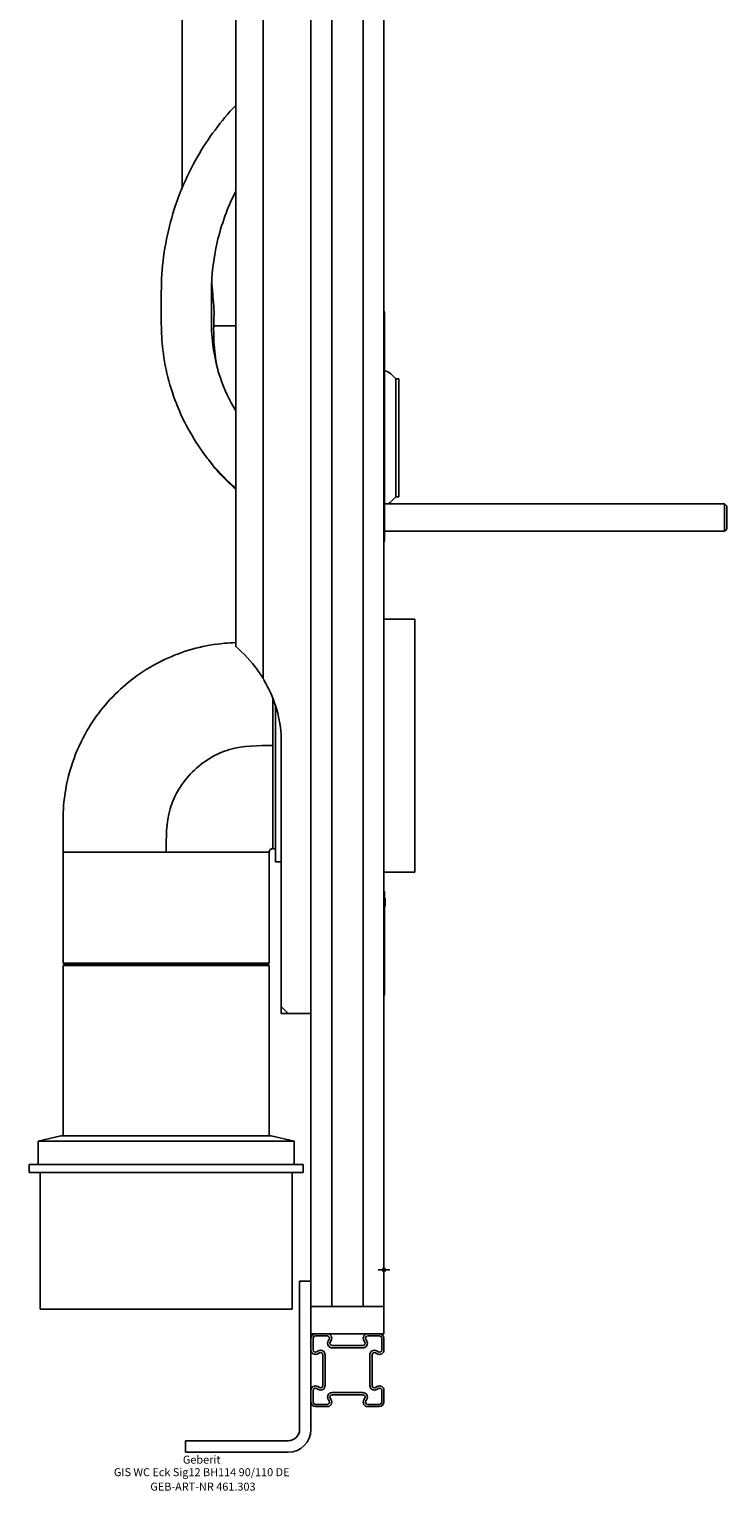
# Model space of a CAD drawing. Units: millimetres. Extents: x -310 to 150, y -97 to 1198.
# Drawn here: x -155 to 150, y -97 to 544 of the extents above; entities that cross this region are included whole.
import ezdxf
from ezdxf.enums import TextEntityAlignment as Align

# ---------------------------------------------------------------- set-up
doc = ezdxf.new("R2010")
doc.units = ezdxf.units.MM
doc.layers.get('0').update_dxf_attribs({"linetype": 'CONTINUOUS'})
for name, color, linetype, lineweight in [('Arbeitspunkt(DIN)', 7, 'CONTINUOUS', 25), ('GEB-ART-NR', 1, 'CONTINUOUS', 18), ('GEB-BEZUG', 2, 'CONTINUOUS', 25), ('GEB-TEXT', 5, 'CONTINUOUS', 18)]:
    doc.layers.add(name, color=color, linetype=linetype, lineweight=lineweight)
doc.layers.add('GEB-KONTUR-A', color=5, linetype='CONTINUOUS')
doc.styles.get("Standard").update_dxf_attribs({"font": 'arial.ttf'})

# ---------------------------------------------------------------- blocks, each defined once
blk = doc.blocks.new('Einfügepunkt')
at = {"layer": 'GEB-BEZUG'}
for p, q in [((-0.71, -0.71), (0.71, 0.71)), ((-0.71, 0.71), (0.71, -0.71))]:
    blk.add_line(p, q, dxfattribs=at)

msp = doc.modelspace()

# ---------------------------------------------------------------- linework, layer by layer
at = {"layer": 'Arbeitspunkt(DIN)', "ltscale": 25}
for q in [(-2.5, 0), (0, 2.5), (0, -2.5), (2.5, 0)]:
    msp.add_line((0, 0), q, dxfattribs=at)
at = {"layer": 'GEB-KONTUR-A', "ltscale": 25}
for p, q in [((-32, -16), (-32, 1154)), ((-22.9, 1154), (-22.9, -16)), ((-9.1, -16), (-9.1, 1154)), ((0, -16), (0, 1154)), ((-53, 792.56), (-53, 259.44)), ((-65, 273.5), (-65, 778.5)), ((-88.5, 558.04), (-88.5, 474.62)), ((-97.6, 415), (-97.6, 428.93)), ((-75.6, 415), (-75.6, 428.93)), ((0.25, 321), (0.25, 419)), ((-74.63, 414.22), (-65, 414.22)), ((5.15, 390.85), (2.96, 393.04)), ((5.15, 390.85), (6.5, 390.85)), ((5.15, 339.15), (5.15, 390.85)), ((6.5, 339.15), (6.5, 390.85)), ((149.25, 336), (0.25, 336)), ((5.15, 339.15), (2.96, 336.96)), ((5.15, 339.15), (6.5, 339.15)), ((150.25, 335), (149.25, 336)), ((149.25, 324), (149.25, 336)), ((150.25, 335), (150.25, 325)), ((149.25, 324), (0.25, 324)), ((150.25, 325), (149.25, 324)), ((13.51, 285.5), (0, 285.5)), ((13.51, 285.5), (13.51, 174.5)), ((-47.49, 247.33), (-47.49, 179)), ((-45, 234.98), (-45, 115.5)), ((-48.71, 184.81), (-48.71, 230)), ((-140.68, 134.52), (-140.68, 183.21)), ((-50.31, 183.21), (-50.3, 183.21)), ((-50.3, 134.52), (-50.3, 183.21)), ((-45, 179), (-47.49, 179)), ((13.51, 174.5), (0, 174.5)), ((0, 166), (0.25, 166)), ((0.25, 163), (0, 163)), ((0.25, 163), (0.25, 166)), ((0.51, 163), (0.25, 163)), ((0.51, 159.5), (0.51, 163)), ((0.25, 122), (0.25, 160)), ((0.25, 159.5), (0.51, 159.5)), ((-139.77, 134), (-140.68, 134.52)), ((-50.3, 134.52), (-140.68, 134.52)), ((-139.77, 134), (-140.68, 133.48)), ((-140.68, 58.75), (-140.68, 133.48)), ((-140.68, 133.48), (-50.3, 133.48)), ((-139.77, 134), (-51.21, 134)), ((-51.21, 134), (-50.3, 134.52)), ((-51.21, 134), (-50.3, 133.48)), ((-50.3, 58.75), (-50.3, 133.48)), ((-42, 112.5), (-45, 115.5)), ((-45, 115.5), (-45, 112.5)), ((-45, 112.5), (-42, 112.5)), ((-32, 112.5), (-42, 112.5)), ((-141.59, 58.75), (-151.59, 56.44)), ((-141.59, 58.75), (-49.39, 58.75)), ((-49.39, 58.75), (-39.39, 56.44)), ((-151.59, 56.44), (-151.59, 46.25)), ((-151.59, 56.44), (-39.39, 56.44)), ((-39.39, 56.44), (-39.39, 46.25)), ((-155.49, 46.25), (-155.49, 42.75)), ((-155.49, 46.25), (-35.49, 46.25)), ((-35.49, 46.25), (-35.49, 42.75)), ((-155.49, 42.75), (-35.49, 42.75)), ((-150.69, 42.75), (-150.69, -17.25)), ((-40.29, 42.75), (-40.29, -17.25)), ((-37, -5), (-37, -70)), ((-32, -5), (-37, -5)), ((-150.69, -17.25), (-40.29, -17.25)), ((-32, -16.1), (-32, -16)), ((-32, -16), (-30, -16)), ((0, -16.1), (-32, -16.1)), ((-32, -16.1), (-32, -28)), ((-24.9, -16), (-30, -16)), ((-24.9, -16), (-22.9, -16)), ((-22.71, -16), (-22.9, -16)), ((-22.71, -16), (-9.29, -16)), ((-9.29, -16), (-9.1, -16)), ((-7.1, -16), (-9.1, -16)), ((-7.1, -16), (-2, -16)), ((-3, -16), (-3, -16.1)), ((0, -16), (-2, -16)), ((0, -16.1), (0, -16)), ((0, -28), (0, -16.1)), ((-32, -30), (-32, -28)), ((0, -28), (-32, -28)), ((-32, -30), (-32, -35.1)), ((-31, -35.1), (-31, -30)), ((-24.9, -28), (-30, -28)), ((-30, -29), (-24.9, -29)), ((-24.03, -30.5), (-24.44, -31.2)), ((-23.57, -31.7), (-23.17, -31)), ((-8.43, -31.7), (-8.83, -31)), ((-7.97, -30.5), (-7.56, -31.2)), ((-7.1, -28), (-2, -28)), ((-2, -29), (-7.1, -29)), ((-1, -35.1), (-1, -30)), ((0, -30), (0, -35.1)), ((-32, -52.9), (-32, -35.1)), ((-28.8, -35.56), (-29.5, -35.97)), ((-29, -36.83), (-28.3, -36.43)), ((-26.8, -37.29), (-26.8, -50.71)), ((-25.8, -37.29), (-25.8, -50.71)), ((-22.71, -33.2), (-9.29, -33.2)), ((-22.71, -34.2), (-9.29, -34.2)), ((-6.2, -50.71), (-6.2, -37.29)), ((-5.2, -50.71), (-5.2, -37.29)), ((-3, -36.83), (-3.7, -36.43)), ((-3.2, -35.56), (-2.5, -35.97)), ((-29, -51.17), (-28.3, -51.57)), ((-3, -51.17), (-3.7, -51.57)), ((-32, -58), (-32, -52.9)), ((-31, -52.9), (-31, -58)), ((-28.8, -52.44), (-29.5, -52.03)), ((-24.03, -57.5), (-24.44, -56.8)), ((-23.57, -56.3), (-23.17, -57)), ((-9.29, -53.8), (-22.71, -53.8)), ((-9.29, -54.8), (-22.71, -54.8)), ((-8.43, -56.3), (-8.83, -57)), ((-7.97, -57.5), (-7.56, -56.8)), ((-3.2, -52.44), (-2.5, -52.03)), ((-1, -52.9), (-1, -58)), ((0, -58), (0, -52.9)), ((-32, -70), (-32, -58)), ((-30, -59), (-24.9, -59)), ((-24.9, -60), (-30, -60)), ((-2, -59), (-7.1, -59)), ((-7.1, -60), (-2, -60)), ((-87, -75), (-87, -80)), ((-87, -75), (-42, -75)), ((-87, -80), (-42, -80))]:
    msp.add_line(p, q, dxfattribs=at)
for centre, radius, start, end in [((-5.75, 419), 6, 0, 16.59784), ((-0.57, 389.5), 5, 45, 80.54845), ((-1.99, 415), 96, 225, 228.97775), ((-0.57, 340.5), 5, 295.84301, 315), ((-5.75, 321), 6, 343.40216, 0), ((-101.78, 229.95), 57, 35.7184, 49.81712), ((-101.78, 229.95), 57, 5.0576, 30.17119), ((-48.71, 183.21), 1.6, 40.17634, 90), ((-5.75, 160), 6, 0, 16.59784), ((-5.75, 122), 6, 343.40216, 0), ((-30, -30), 2, 90, 180), ((-30, -30), 1, 90, 180), ((-24.9, -30), 2, 330, 90), ((-24.9, -30), 1, 330, 90), ((-22.71, -32.2), 2, 150, 270), ((-22.71, -32.2), 1, 150, 270), ((-9.29, -32.2), 2, 270, 30), ((-9.29, -32.2), 1, 270, 30), ((-7.1, -30), 2, 90, 210), ((-7.1, -30), 1, 90, 210), ((-2, -30), 2, 0, 90), ((-2, -30), 1, 0, 90), ((-30, -35.1), 2, 180, 300), ((-30, -35.1), 1, 180, 300), ((-27.8, -37.29), 2, 0, 120), ((-27.8, -37.29), 1, 0, 120), ((-4.2, -37.29), 2, 60, 180), ((-4.2, -37.29), 1, 60, 180), ((-2, -35.1), 2, 240, 0), ((-2, -35.1), 1, 240, 0), ((-30, -52.9), 2, 60, 180), ((-27.8, -50.71), 2, 240, 0), ((-27.8, -50.71), 1, 240, 0), ((-4.2, -50.71), 2, 180, 300), ((-4.2, -50.71), 1, 180, 300), ((-2, -52.9), 2, 0, 120), ((-30, -52.9), 1, 60, 180), ((-24.9, -58), 2, 270, 30), ((-24.9, -58), 1, 270, 30), ((-22.71, -55.8), 2, 90, 210), ((-22.71, -55.8), 1, 90, 210), ((-9.29, -55.8), 2, 330, 90), ((-9.29, -55.8), 1, 330, 90), ((-7.1, -58), 2, 150, 270), ((-7.1, -58), 1, 150, 270), ((-2, -52.9), 1, 0, 120), ((-30, -58), 2, 180, 270), ((-30, -58), 1, 180, 270), ((-2, -58), 2, 270, 0), ((-2, -58), 1, 270, 0), ((-42, -70), 5, 270, 0), ((-42, -70), 10, 270, 0)]:
    msp.add_arc(centre, radius, start, end, dxfattribs=at)
for points, knots in [([(-97.6, 428.93), (-97.6, 439.29), (-96.23, 449.73), (-90.9, 469.67), (-86.91, 479.34), (-77.13, 496.4), (-71.45, 504.03), (-65, 510.85)], [0, 0, 0, 0, 3.105859, 3.105859, 6.193599, 6.193599, 9.008206, 9.008206, 9.008206, 9.008206]), ([(-65, 473.08), (-68.59, 466.04), (-71.33, 458.51), (-74.76, 443.67), (-75.6, 436.28), (-75.6, 428.93)], [3.229242, 3.229242, 3.229242, 3.229242, 5.596197, 5.596197, 7.799405, 7.799405, 7.799405, 7.799405]), ([(-74.65, 423), (-74.28, 419.02), (-74.65, 416.22), (-74.66, 409.14), (-74.52, 405.34), (-73.74, 399.35), (-73.38, 397.27), (-72.88, 395.12)], [0, 0, 0, 0, 2.28299, 2.28299, 4.547956, 4.547956, 5.712088, 5.712088, 5.712088, 5.712088]), ([(-65, 342.91), (-68.63, 346.1), (-72.01, 349.56), (-81.05, 360.31), (-86.01, 368.34), (-93.36, 385.31), (-95.82, 394.42), (-97.37, 407.38), (-97.6, 411.19), (-97.6, 415)], [6.899158, 6.899158, 6.899158, 6.899158, 8.34052, 8.34052, 11.11417, 11.11417, 13.887879, 13.887879, 15.029681, 15.029681, 15.029681, 15.029681]), ([(-75.6, 415), (-75.6, 407), (-74.27, 398.9), (-70.01, 386.29), (-67.75, 381.41), (-65, 376.84)], [0, 0, 0, 0, 2.399552, 2.399552, 3.99189, 3.99189, 3.99189, 3.99189]), ([(-69.87, 347.12), (-72.24, 349.49), (-74.44, 352.08), (-76.57, 354.97), (-76.77, 355.26), (-76.98, 355.54)], [0, 0, 0, 0, 1.006419, 1.006419, 1.11503, 1.11503, 1.11503, 1.11503]), ([(-140.68, 183.21), (-140.68, 186.55), (-140.68, 189.88), (-140.68, 197.21), (-140.69, 201.23), (-139.26, 215.58), (-136.03, 225.94), (-126.96, 242.36), (-121.68, 249.09), (-109.35, 260.41), (-102.14, 265.13), (-86.77, 271.94), (-78.42, 274.1), (-68.37, 275.02), (-66.69, 275.12), (-65, 275.18)], [0, 0, 0, 0, 1, 1, 2.20061, 2.20061, 5.327723, 5.327723, 7.828129, 7.828129, 10.348927, 10.348927, 12.869357, 12.869357, 13.37621, 13.37621, 13.37621, 13.37621]), ([(-55.5, 263.23), (-55.16, 262.76), (-54.8, 262.24), (-54.12, 261.22), (-53.8, 260.73), (-53.4, 260.1), (-53.26, 259.88), (-53.11, 259.63), (-53.07, 259.56), (-53.02, 259.47), (-53, 259.44), (-53, 259.44)], [0.5050555, 0.5050555, 0.5050555, 0.5050555, 0.6800104, 0.6800104, 0.8549653, 0.8549653, 0.9501919, 0.9501919, 0.9978052, 0.9978052, 1.0454185, 1.0454185, 1.0454185, 1.0454185]), ([(-53, 259.44), (-53, 259.44), (-53, 259.44), (-52.99, 259.42), (-52.98, 259.41), (-52.95, 259.36), (-52.92, 259.31), (-52.84, 259.18), (-52.77, 259.07), (-52.64, 258.83), (-52.56, 258.71), (-52.5, 258.6)], [0.231918, 0.231918, 0.231918, 0.231918, 0.241258, 0.241258, 0.2505981, 0.2505981, 0.2692782, 0.2692782, 0.3079758, 0.3079758, 0.3466735, 0.3466735, 0.3466735, 0.3466735]), ([(-48.71, 230), (-48.71, 236.06), (-48.71, 242.12), (-48.71, 247.69), (-48.71, 248.73), (-48.71, 249.76), (-48.71, 250.76)], [0, 0, 0, 0, 0.1280722, 0.1280722, 0.1280722, 0.1519618, 0.1519618, 0.1519618, 0.1519618]), ([(-48.71, 230), (-55.07, 230), (-61.6, 230), (-67.7, 228.25), (-73.76, 226.5), (-79.39, 223.01), (-83.95, 218.45), (-88.51, 213.89), (-92, 208.27), (-93.74, 202.2), (-95.5, 196.11), (-95.49, 189.57), (-95.49, 183.21)], [0, 0, 0, 0, 0.250615, 0.250615, 0.250615, 0.499999, 0.499999, 0.499999, 0.749369, 0.749369, 0.749369, 1, 1, 1, 1]), ([(-48.71, 230), (-48.71, 224.02), (-48.71, 218.04), (-48.71, 212.53), (-48.71, 208.43), (-48.71, 204.58), (-48.71, 201.16), (-48.71, 196.13), (-48.71, 192.02), (-48.71, 189.2), (-48.71, 186.46), (-48.71, 184.96), (-48.71, 184.82)], [0, 0, 0, 0, 0.256144, 0.256144, 0.256144, 0.446679, 0.446679, 0.446679, 0.726719, 0.726719, 0.726719, 1, 1, 1, 1]), ([(-95.49, 183.21), (-101.55, 183.21), (-107.61, 183.21), (-113.18, 183.21), (-117.33, 183.21), (-121.21, 183.21), (-124.66, 183.21), (-129.72, 183.21), (-133.82, 183.21), (-136.58, 183.21), (-139.26, 183.21), (-140.67, 183.21), (-140.68, 183.21)], [0, 0, 0, 0, 0.1280722, 0.1280722, 0.1280722, 0.2233395, 0.2233395, 0.2233395, 0.3633594, 0.3633594, 0.3633594, 0.4996821, 0.4996821, 0.4996821, 0.4996821]), ([(-95.49, 183.21), (-89.51, 183.21), (-83.53, 183.21), (-78.02, 183.21), (-73.92, 183.21), (-70.07, 183.21), (-66.65, 183.21), (-61.62, 183.21), (-57.51, 183.21), (-54.69, 183.21), (-51.95, 183.21), (-50.45, 183.21), (-50.31, 183.21)], [0, 0, 0, 0, 0.256144, 0.256144, 0.256144, 0.446679, 0.446679, 0.446679, 0.726719, 0.726719, 0.726719, 1, 1, 1, 1]), ([(-48.71, 184.82), (-48.93, 184.82), (-49.14, 184.8), (-49.34, 184.73), (-49.55, 184.66), (-49.73, 184.54), (-49.88, 184.39), (-50.04, 184.23), (-50.15, 184.05), (-50.22, 183.84), (-50.29, 183.64), (-50.31, 183.43), (-50.31, 183.21)], [0, 0, 0, 0, 0.249872, 0.249872, 0.249872, 0.5, 0.5, 0.5, 0.750128, 0.750128, 0.750128, 1, 1, 1, 1]), ([(-48.71, 184.81), (-48.89, 184.81), (-49.06, 184.78), (-49.39, 184.67), (-49.54, 184.59), (-49.81, 184.39), (-49.93, 184.26), (-50.12, 183.98), (-50.2, 183.83), (-50.27, 183.59), (-50.29, 183.52), (-50.31, 183.37), (-50.31, 183.29), (-50.31, 183.21)], [0, 0, 0, 0, 0.051887, 0.051887, 0.1028363, 0.1028363, 0.1538193, 0.1538193, 0.2048011, 0.2048011, 0.2273701, 0.2273701, 0.2504045, 0.2504045, 0.2504045, 0.2504045])]:
    msp.add_open_spline(points, degree=3, knots=knots, dxfattribs=at)
for points in [[(-75.48, 433.74), (-75.23, 429.98), (-74.95, 426.39), (-74.65, 423)], [(-140.68, 183.21), (-140.68, 183.21), (-140.68, 183.21), (-140.68, 183.21)], [(-48.71, 184.82), (-48.71, 184.82), (-48.71, 184.81), (-48.71, 184.81)]]:
    msp.add_open_spline(points, degree=3, dxfattribs=at)

# ---------------------------------------------------------------- block references
at = {"ltscale": 25}
msp.add_blockref('Einfügepunkt', (0, 0), dxfattribs=at)

# ---------------------------------------------------------------- texts
at = {"layer": 'GEB-ART-NR'}
msp.add_text('GEB-ART-NR 461.303', height=3.5, dxfattribs=at).set_placement((-79.36, -96.84), align=Align.CENTER)
at = {"layer": 'GEB-TEXT'}
for s, p in [('Geberit', (-79.91, -85)), ('GIS WC Eck Sig12 BH114 90/110 DE', (-79.91, -90.5))]:
    msp.add_text(s, height=3.5, dxfattribs=at).set_placement(p, align=Align.CENTER)

doc.saveas('drawing.dxf')
